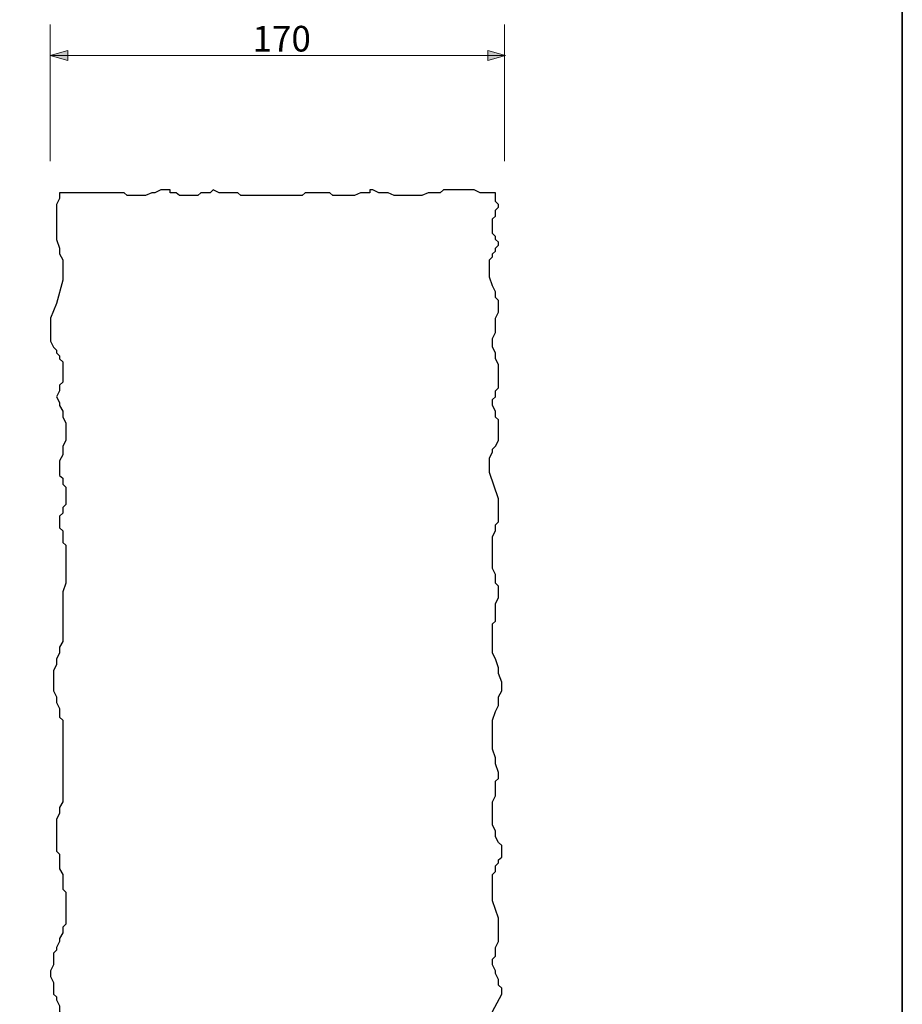
# Model space of a CAD drawing. Units: inches. Extents: x -46 to 344, y -33 to 243.
# Drawn here: x 261 to 344, y 59 to 151 of the extents above; entities that cross this region are included whole.
import ezdxf

# ---------------------------------------------------------------- set-up
doc = ezdxf.new("R2010")
doc.units = ezdxf.units.IN
doc.header["$MEASUREMENT"] = 0
doc.layers.add('フォーマット', color=7, linetype='Continuous')
doc.layers.add('レイヤー 1', color=7, linetype='Continuous')

# ---------------------------------------------------------------- blocks, each defined once
blk = doc.blocks.new('block 101')
at = {"layer": 'レイヤー 1', "color": 7, "lineweight": 25}
for points in [[(264.718, 134.542), (264.718, 133.997), (264.43, 133.452), (264.43, 130.182), (264.718, 129.365), (264.718, 128.82), (265.004, 128.275), (265.004, 126.368), (264.43, 124.188), (263.856, 122.826), (263.856, 120.646), (264.143, 120.101), (264.43, 119.829), (264.43, 119.556), (264.718, 119.284), (264.718, 119.011), (265.004, 118.739), (265.004, 116.832), (264.718, 116.559), (264.718, 116.014), (264.43, 115.469), (264.718, 114.924), (264.718, 114.652), (265.004, 114.107), (265.004, 113.562), (265.291, 113.018), (265.291, 111.383), (265.004, 110.838), (265.004, 110.02), (264.718, 109.475), (264.718, 108.113), (265.004, 107.84), (265.004, 107.296), (265.291, 107.023), (265.291, 105.388), (265.004, 105.116), (265.004, 104.571), (264.718, 104.299), (264.718, 103.209), (265.004, 102.936), (265.004, 101.846), (265.291, 101.574), (265.291, 98.032), (265.004, 97.214), (265.004, 92.583), (264.718, 92.038), (264.718, 91.493), (264.43, 90.948), (264.43, 90.403), (264.143, 89.858), (264.143, 87.951), (264.43, 87.406), (264.43, 86.861), (264.718, 86.316), (264.718, 85.498), (265.004, 85.226), (265.004, 77.597), (264.718, 77.052), (264.718, 76.507), (264.43, 75.962), (264.43, 72.965), (264.718, 72.693), (264.718, 71.331), (265.004, 70.786), (265.004, 69.423), (265.291, 69.151), (265.291, 66.154), (265.004, 65.881), (265.004, 65.336), (264.718, 64.791), (264.718, 64.519), (264.43, 63.974), (264.43, 63.702), (264.143, 63.429), (264.143, 62.34), (263.856, 61.795), (263.856, 61.249), (264.143, 60.705), (264.143, 59.615), (264.43, 59.342), (264.43, 59.07), (264.718, 58.525), (264.718, 57.98), (265.004, 57.707), (265.004, 56.89), (265.291, 56.89), (265.291, 54.438), (265.004, 54.165), (265.004, 53.348), (264.718, 53.348), (264.718, 51.986), (265.004, 51.441), (265.004, 48.444), (264.718, 47.899), (264.718, 45.992), (265.291, 44.357), (265.291, 43.812), (265.578, 42.995), (265.578, 41.905), (264.718, 38.635), (264.718, 35.91), (265.004, 35.638), (265.004, 35.093), (265.291, 35.093), (265.291, 32.914), (265.004, 32.369), (265.004, 30.189), (265.291, 29.917), (265.291, 29.644), (265.578, 29.099), (265.578, 28.826), (265.866, 28.281), (265.866, 27.192), (265.578, 26.647), (265.578, 22.56), (265.291, 22.288), (265.291, 21.743), (265.004, 21.198), (264.718, 20.925), (264.718, 20.108), (264.43, 20.108), (264.43, 19.29)], [(305.484, 134.542), (304.049, 134.542), (303.475, 134.814), (300.604, 134.814), (300.317, 134.542), (299.168, 134.542), (298.594, 134.269), (296.011, 134.269), (295.436, 134.542), (294.575, 134.542), (294.001, 134.814), (293.714, 134.814), (293.714, 134.542), (292.853, 134.542), (292.278, 134.269), (290.268, 134.269), (289.981, 134.542), (287.685, 134.542), (287.398, 134.269), (281.656, 134.269), (281.369, 134.542), (279.646, 134.542), (279.072, 134.814), (278.785, 134.542), (277.923, 134.542), (277.637, 134.269), (275.914, 134.269), (275.627, 134.542), (275.053, 134.542), (275.053, 134.814), (274.191, 134.814), (273.617, 134.542), (273.33, 134.542), (272.756, 134.269), (271.033, 134.269), (270.746, 134.542), (264.718, 134.542)], [(305.484, 16.021), (305.197, 16.565), (304.91, 17.383), (304.91, 18.473), (304.623, 19.29), (304.623, 20.925), (304.91, 21.471), (304.91, 22.288), (305.484, 23.377), (305.484, 24.467), (305.772, 24.739), (305.772, 25.012), (305.484, 25.557), (305.484, 26.647), (305.197, 27.192), (305.197, 30.189), (305.484, 31.006), (305.484, 31.823), (305.772, 32.641), (305.772, 33.186), (305.484, 33.731), (305.484, 34.821), (305.197, 35.91), (305.197, 36.727), (304.91, 37.818), (304.91, 39.453), (305.197, 39.998), (306.346, 44.357), (306.346, 45.447), (306.059, 45.992), (305.772, 46.264), (305.772, 46.536), (305.197, 47.081), (305.197, 47.354), (304.91, 47.626), (304.91, 48.716), (305.197, 48.989), (305.197, 49.534), (305.772, 50.624), (305.772, 52.259), (305.484, 53.348), (304.91, 54.983), (304.623, 56.072), (304.91, 56.618), (304.91, 56.89), (305.197, 57.435), (305.197, 57.98), (306.059, 59.615), (306.059, 60.16), (305.772, 60.432), (305.772, 60.977), (305.484, 61.522), (305.484, 61.795), (305.197, 62.34), (305.197, 62.884), (305.484, 63.157), (305.484, 63.974), (305.772, 64.519), (305.772, 66.698), (305.197, 68.334), (305.197, 70.786), (305.484, 71.059), (305.484, 71.603), (305.772, 71.876), (305.772, 72.148), (306.059, 72.421), (306.059, 73.51), (305.772, 73.783), (305.484, 74.327), (305.484, 74.872), (305.197, 75.418), (305.197, 77.597), (305.484, 78.142), (305.484, 79.505), (305.772, 79.777), (305.772, 80.322), (305.484, 81.14), (305.484, 81.685), (305.197, 82.502), (305.197, 85.226), (305.484, 86.043), (305.772, 86.588), (305.772, 87.406), (306.059, 87.951), (306.059, 88.768), (305.772, 89.586), (305.772, 90.131), (305.484, 90.948), (305.197, 91.493), (305.197, 94.218), (305.484, 94.49), (305.484, 96.124), (305.772, 96.669), (305.772, 97.759), (305.484, 98.032), (305.484, 98.849), (305.197, 99.394), (305.197, 102.391), (305.484, 102.936), (305.484, 103.481), (305.772, 103.754), (305.772, 105.933), (304.91, 108.385), (304.91, 109.748), (305.197, 110.293), (305.197, 110.565), (305.484, 110.838), (305.772, 111.383), (305.772, 113.29), (305.484, 113.562), (305.484, 114.107), (305.197, 114.652), (305.197, 115.197), (305.484, 115.469), (305.484, 116.014), (305.772, 116.287), (305.772, 118.467), (305.484, 119.011), (305.484, 119.556), (305.197, 120.101), (305.197, 120.919), (305.484, 121.464), (305.484, 122.826), (305.772, 123.371), (305.772, 124.461), (305.484, 124.733), (305.484, 125.278), (305.197, 125.823), (304.91, 126.64), (304.91, 128.275), (305.197, 128.548), (305.197, 128.82), (305.484, 129.092), (305.484, 129.365), (305.772, 129.637), (305.772, 129.91), (305.484, 130.182), (305.484, 130.455), (305.197, 130.727), (305.197, 132.09), (305.484, 132.362), (305.484, 132.907), (305.772, 133.18), (305.772, 133.452), (305.484, 133.725), (305.484, 134.542)], [(264.43, 19.29), (264.143, 18.745), (264.143, 17.383), (264.43, 17.11), (264.43, 16.565), (264.718, 16.293), (264.718, 16.021)], [(264.718, 16.021), (264.718, 15.748), (265.004, 14.931), (265.004, 11.117)], [(305.484, 16.021), (305.484, 14.659), (305.772, 13.841), (305.772, 11.117)], [(265.004, 11.117), (282.804, 11.117)], [(305.772, 11.117), (287.972, 11.117)], [(305.772, 11.117), (287.972, 11.117)]]:
    blk.add_lwpolyline(points, dxfattribs=at)
blk = doc.blocks.new('block 112')
at = {"layer": 'レイヤー 1', "color": 7, "insert": (282.761, 147.746), "char_height": 2.39889, "attachment_point": 7}
blk.add_mtext('\\fMS Gothic|b0|i0|c0|p34;\\W1;170', dxfattribs=at)
blk = doc.blocks.new('block 111')
at = {"layer": 'レイヤー 1'}
blk.add_blockref('block 112', (0, 0), dxfattribs=at)

msp = doc.modelspace()

# ---------------------------------------------------------------- hatches: boundary and pattern name
at = {"layer": 'レイヤー 1'}
h = msp.add_hatch(color=7, dxfattribs=at)
h.dxf.hatch_style = 2
h.paths.add_polyline_path([(265.497, 147.837), (263.834, 147.377), (265.497, 146.917)])
h = msp.add_hatch(color=7, dxfattribs=at)
h.dxf.hatch_style = 2
h.paths.add_polyline_path([(304.76, 146.917), (306.422, 147.377), (304.76, 147.837)])

# ---------------------------------------------------------------- linework, layer by layer
at = {"layer": 'フォーマット', "color": 7, "lineweight": 35}
msp.add_lwpolyline([(343.524, -33.417), (343.524, 243.443), (-46.366, 243.443)], dxfattribs=at)
at = {"layer": 'レイヤー 1', "color": 7, "lineweight": 9}
for points in [[(263.834, 137.499), (263.834, 150.287)], [(306.334, 137.499), (306.334, 150.287)], [(263.834, 147.377), (306.422, 147.377)]]:
    msp.add_lwpolyline(points, dxfattribs=at)
at = {"layer": 'レイヤー 1', "lineweight": 0}
for points in [[(265.497, 147.837), (263.834, 147.377), (265.497, 146.917), (265.497, 147.837)], [(304.76, 146.917), (306.422, 147.377), (304.76, 147.837), (304.76, 146.917)]]:
    msp.add_lwpolyline(points, dxfattribs=at)

# ---------------------------------------------------------------- block references
at = {"layer": 'レイヤー 1'}
for name in ['block 111', 'block 101']:
    msp.add_blockref(name, (0, 0), dxfattribs=at)

doc.saveas('drawing.dxf')
